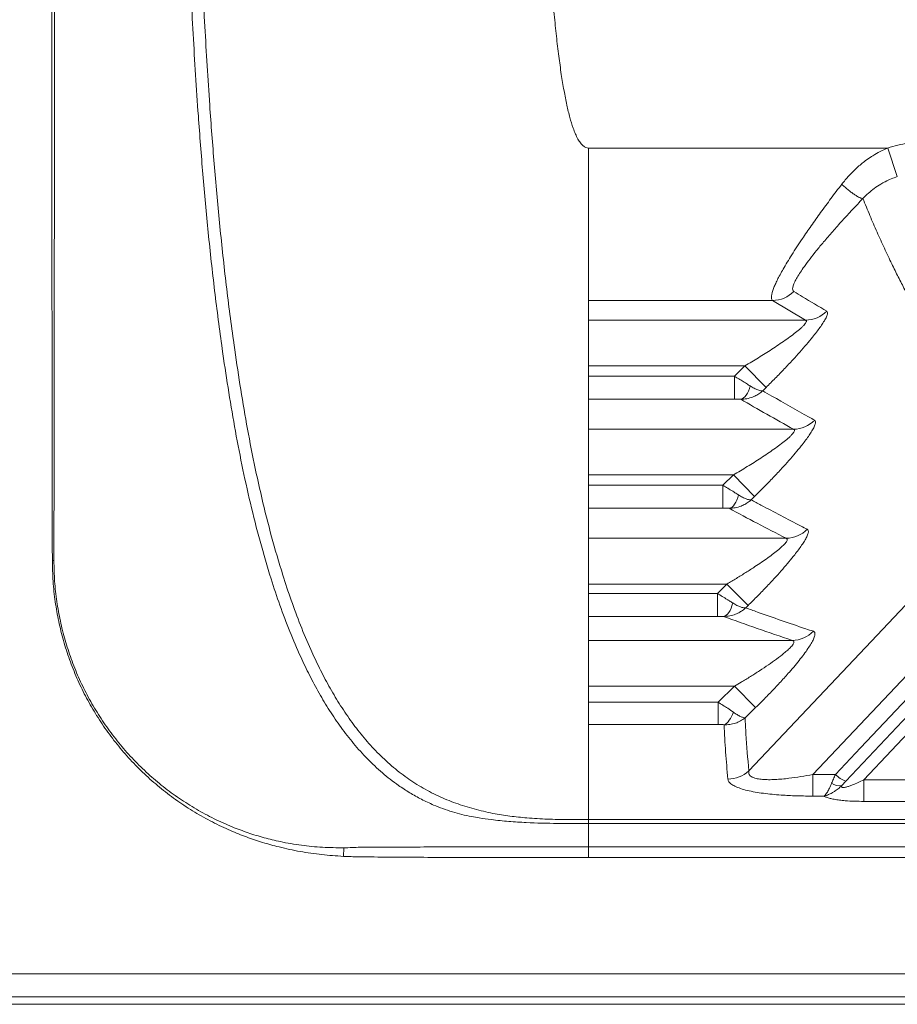
# Model space of a CAD drawing. Units: millimetres. Extents: x 0 to 420, y 0 to 297.
# Drawn here: x 119 to 138, y 134 to 155 of the extents above; entities that cross this region are included whole.
import ezdxf

# ---------------------------------------------------------------- set-up
doc = ezdxf.new("R2010")
doc.units = ezdxf.units.MM
doc.linetypes.add('SLD-Continua', pattern=[0])

msp = doc.modelspace()

# ---------------------------------------------------------------- linework, layer by layer
at = {"color": 7, "linetype": 'SLD-Continua', "lineweight": 18}
for p, q in [((131.49475, 152.665), (138.01213, 152.665)), ((138.2199, 152.04213), (138.01213, 152.665)), ((131.49475, 148.91469), (131.49475, 149.34435)), ((135.50359, 149.34435), (131.49475, 149.34435)), ((136.22102, 148.91469), (135.50359, 149.34435)), ((131.49475, 148.91469), (136.22102, 148.91469)), ((131.49475, 147.69291), (131.49475, 147.9185)), ((134.89957, 147.9185), (131.49475, 147.9185)), ((134.67081, 147.69291), (134.89957, 147.9185)), ((135.36123, 147.45034), (134.89957, 147.9185)), ((131.49475, 147.69291), (134.67081, 147.69291)), ((134.67081, 147.19481), (134.67081, 147.69291)), ((135.36123, 147.45034), (135.28735, 147.37747)), ((131.49475, 146.53887), (131.49475, 147.19481)), ((134.67081, 147.19481), (131.49475, 147.19481)), ((131.49475, 146.53887), (135.95873, 146.53887)), ((131.49475, 145.31709), (131.49475, 145.54268)), ((134.65049, 145.54268), (131.49475, 145.54268)), ((134.42129, 145.31709), (134.65049, 145.54268)), ((134.65049, 145.54268), (135.11112, 145.07466)), ((131.49475, 145.31709), (134.42129, 145.31709)), ((134.42129, 144.819), (134.42129, 145.31709)), ((135.11112, 145.07466), (135.03709, 145.0018)), ((131.49475, 144.16306), (131.49475, 144.819)), ((134.42129, 144.819), (131.49475, 144.819)), ((131.49475, 144.16306), (135.79989, 144.16306)), ((137.48865, 138.90239), (142.16423, 143.84603)), ((119.81084, 143.67681), (119.84526, 143.67686)), ((131.49475, 142.96032), (131.49475, 143.16686)), ((134.5093, 143.16686), (131.49475, 143.16686)), ((134.29887, 142.96032), (134.5093, 143.16686)), ((134.5093, 143.16686), (134.96846, 142.69904)), ((131.49475, 142.96032), (134.29887, 142.96032)), ((134.29887, 142.46154), (134.29887, 142.96032)), ((134.96846, 142.69904), (134.91638, 142.64792)), ((131.49475, 141.93909), (131.49475, 142.46154)), ((134.29887, 142.46154), (131.49475, 142.46154)), ((131.49475, 141.93909), (135.93356, 141.93909)), ((131.49475, 140.59104), (131.49475, 140.94153)), ((134.67428, 140.94153), (131.49475, 140.94153)), ((134.31559, 140.59104), (134.67428, 140.94153)), ((134.67428, 140.94153), (135.13111, 140.47399)), ((131.49475, 140.59104), (134.31559, 140.59104)), ((134.31559, 140.10808), (134.31559, 140.59104)), ((135.13111, 140.47399), (134.90332, 140.25139)), ((131.49475, 138.03331), (131.49475, 140.10808)), ((134.31559, 140.10808), (131.49475, 140.10808)), ((136.38124, 138.54646), (136.38124, 139.01786)), ((136.38124, 139.01786), (136.87313, 139.01786)), ((137.09641, 138.87081), (137.00908, 138.77491)), ((137.48865, 138.43099), (137.48865, 138.90239)), ((137.48865, 138.90239), (158.83418, 138.90239)), ((136.62293, 138.54646), (136.38124, 138.54646)), ((158.83418, 138.43099), (137.48865, 138.43099)), ((131.49475, 138.03331), (240.16141, 138.03331)), ((131.49475, 137.94704), (131.49475, 137.44116)), ((240.16141, 137.94704), (131.49475, 137.94704)), ((126.15178, 137.23302), (126.16141, 137.42014)), ((131.49475, 137.20546), (131.49475, 137.44116)), ((131.49475, 137.44116), (240.16141, 137.44116)), ((240.16205, 137.20546), (131.49475, 137.20546)), ((244.82808, 134.6725), (63.16141, 134.6725)), ((63.16141, 134.1744), (244.82808, 134.1744)), ((63.16141, 134.01019), (244.82808, 134.01019))]:
    msp.add_line(p, q, dxfattribs=at)
at = {"color": 7, "linetype": 'SLD-Continua', "lineweight": 18, "flags": 128}
for points in [[(134.80766, 147.19202), (134.83897, 147.20147), (134.86972, 147.21951), (134.89938, 147.24581), (134.92743, 147.27992), (134.95338, 147.32124), (134.97677, 147.36903), (134.99718, 147.42247), (135.01427, 147.48061)], [(134.98463, 139.09336), (137.52571, 141.77998), (139.77437, 144.15776), (140.87437, 145.32104)], [(134.55704, 144.81626), (134.58806, 144.82578), (134.61854, 144.84393), (134.64793, 144.87041), (134.67571, 144.90474), (134.70139, 144.94631), (134.72452, 144.9944), (134.74469, 145.04814), (134.76153, 145.10659)], [(141.86034, 144.81113), (138.43305, 141.18711), (136.38124, 139.01786)], [(136.87313, 139.01786), (137.42082, 139.59688), (141.01802, 143.40029), (141.71762, 144.14008)], [(141.94092, 143.99305), (141.4913, 143.5176), (139.69276, 141.61584), (137.09641, 138.87081)], [(134.43308, 142.45943), (134.46379, 142.46824), (134.49393, 142.48608), (134.52296, 142.51262), (134.55033, 142.54738), (134.57553, 142.58971), (134.59811, 142.63883), (134.61765, 142.69384), (134.63379, 142.75372)], [(134.44534, 140.09981), (134.47448, 140.11562), (134.50324, 140.1375), (134.53126, 140.16518), (134.55815, 140.19829), (134.58357, 140.2364), (134.6072, 140.27903), (134.62872, 140.3256), (134.64785, 140.37552)]]:
    msp.add_lwpolyline(points, dxfattribs=at)
at = {"color": 7, "linetype": 'SLD-Continua', "lineweight": 18}
for centre, radius, start, end in [((135.49395, 150.0104), 0.66612, 270.829305, 315.104271), ((136.21103, 149.58034), 0.66572, 270.859478, 315.127336), ((135.948, 147.20357), 0.66478, 270.924665, 315.179152), ((135.78816, 144.82631), 0.66336, 271.01345, 315.255026), ((135.92169, 142.59474), 0.65576, 271.037777, 315.676844), ((134.52613, 139.60022), 0.68346, 270.28106, 312.132314), ((137.32253, 139.45718), 0.62846, 224.350164, 248.911763), ((136.96502, 139.08986), 0.31802, 236.343227, 277.964143)]:
    msp.add_arc(centre, radius, start, end, dxfattribs=at)
for points, knots in [([(131.49475, 152.665), (131.47375, 152.66765), (131.4293, 152.67325), (131.36826, 152.71583), (131.31123, 152.7791), (131.25675, 152.86588), (131.20435, 152.97488), (131.14464, 153.13031), (131.08128, 153.34056), (131.01611, 153.61244), (130.95455, 153.92701), (130.89653, 154.28284), (130.84199, 154.67848), (130.79086, 155.11243), (130.74129, 155.60068), (130.69382, 156.14409), (130.64881, 156.74328), (130.60745, 157.38118), (130.56961, 158.05577), (130.53439, 158.78038), (130.50198, 159.55421), (130.47245, 160.37637), (130.44624, 161.23046), (130.42316, 162.11407), (130.40306, 163.02481), (130.38576, 163.96025), (130.3711, 164.91801), (130.35651, 166.08766), (130.34372, 167.47308), (130.33428, 169.07581), (130.32894, 170.70306), (130.32837, 171.79502), (130.32808, 172.34353)], [0, 0, 0, 0, 0.00315456, 0.00667727, 0.01090009, 0.01600221, 0.02207049, 0.02914363, 0.04111681, 0.05519366, 0.0713383, 0.08949971, 0.10961837, 0.13162964, 0.1554656, 0.18370896, 0.21398005, 0.24618202, 0.28021695, 0.31598612, 0.35570749, 0.39714898, 0.44019115, 0.48471421, 0.53059814, 0.57772268, 0.62596742, 0.67521182, 0.75432527, 0.83514058, 0.91718864, 1, 1, 1, 1]), ([(119.81084, 143.67681), (119.80625, 146.99811), (119.79735, 153.43654), (119.79162, 162.85185), (119.79153, 168.94586), (119.79149, 171.92274)], [0, 0, 0, 0, 0.35275519, 0.68382624, 1, 1, 1, 1]), ([(119.8638, 171.92274), (119.8638, 171.84078), (119.8638, 170.86993), (119.86378, 166.34353), (119.86266, 160.33149), (119.85635, 151.88705), (119.84974, 146.99816), (119.84526, 143.67686)], [0, 0, 0, 0, 0.00870484, 0.10311387, 0.48075, 0.64724394, 1, 1, 1, 1]), ([(129.10983, 138.07161), (129.10983, 138.07161), (129.05476, 138.08003), (128.85783, 138.11391), (128.59302, 138.17923), (128.31901, 138.27074), (128.09364, 138.35966), (127.85145, 138.47356), (127.59595, 138.61646), (127.30804, 138.80443), (126.99632, 139.04831), (126.67075, 139.35529), (126.37115, 139.68793), (126.098, 140.04028), (125.84892, 140.40779), (125.62086, 140.78724), (125.41173, 141.17752), (125.19612, 141.62591), (124.97931, 142.13404), (124.76589, 142.70265), (124.54836, 143.35692), (124.33156, 144.09766), (124.12153, 144.92572), (123.93802, 145.76058), (123.7773, 146.60045), (123.63588, 147.4436), (123.48899, 148.42769), (123.34242, 149.55342), (123.20397, 150.8216), (123.08756, 152.09202), (122.97617, 153.5353), (122.87422, 155.15153), (122.78679, 156.94071), (122.70632, 159.09409), (122.642, 161.61178), (122.59955, 164.49355), (122.58849, 166.41491), (122.58296, 167.37559)], [0, 0, 0, 0, 0.00000006, 0.00529922, 0.01900377, 0.02588639, 0.03276896, 0.04203912, 0.05132132, 0.0605929, 0.07472142, 0.08890333, 0.10310523, 0.1172611, 0.13127683, 0.14531134, 0.1593531, 0.17337874, 0.19262417, 0.21188106, 0.2311327, 0.25819657, 0.2852761, 0.3123768, 0.33949218, 0.36660563, 0.39369213, 0.43413223, 0.47457943, 0.51503053, 0.55547596, 0.61226897, 0.66906548, 0.72586067, 0.817238, 0.90861929, 1, 1, 1, 1]), ([(122.84385, 167.3768), (122.84942, 166.41697), (122.86054, 164.4973), (122.90329, 161.61806), (122.96743, 159.12751), (123.04626, 157.02584), (123.12935, 155.31289), (123.22663, 153.74365), (123.33431, 152.31814), (123.44944, 151.0364), (123.58655, 149.75685), (123.73237, 148.61729), (123.87922, 147.61691), (124.02163, 146.75508), (124.18387, 145.89657), (124.36964, 145.04319), (124.58287, 144.19681), (124.79963, 143.45315), (125.01214, 142.81088), (125.21359, 142.26845), (125.42008, 141.77648), (125.62804, 141.33449), (125.8339, 140.94165), (126.05907, 140.55965), (126.30232, 140.19563), (126.56564, 139.8522), (126.84972, 139.53242), (127.15811, 139.23624), (127.48907, 138.97059), (127.84161, 138.74005), (128.21156, 138.54512), (128.59852, 138.38595), (128.99883, 138.26061), (129.39336, 138.16923), (129.77854, 138.10751), (130.17523, 138.06573), (130.59827, 138.0422), (131.04644, 138.03354), (131.34531, 138.03339), (131.49475, 138.03331)], [0, 0, 0, 0, 0.08577176, 0.17154409, 0.25731263, 0.30839459, 0.35947768, 0.41055795, 0.44888661, 0.48722053, 0.52555084, 0.56387458, 0.58987377, 0.6158995, 0.64192699, 0.66793981, 0.69393167, 0.71990826, 0.73714004, 0.75437609, 0.77160311, 0.78480217, 0.79801669, 0.81122282, 0.82441042, 0.83711905, 0.84986674, 0.86259886, 0.87528619, 0.8877354, 0.90018461, 0.91260039, 0.92507961, 0.9376442, 0.94879528, 0.95994818, 0.97329327, 0.98664646, 1, 1, 1, 1]), ([(138.01213, 152.665), (138.08485, 152.68722), (138.23085, 152.73183), (138.4894, 152.7805), (138.78737, 152.80541), (139.07268, 152.79425), (139.24501, 152.76689), (139.30687, 152.75706)], [0, 0, 0, 0, 0.17388107, 0.34910846, 0.6008575, 0.85671969, 1, 1, 1, 1]), ([(137.00851, 151.87515), (137.0593, 151.93813), (137.161, 152.06425), (137.3359, 152.23681), (137.50378, 152.3751), (137.62435, 152.45802), (137.73015, 152.52461), (137.84531, 152.59076), (137.95653, 152.64025), (138.01213, 152.665)], [0, 0, 0, 0, 0.18982139, 0.38016071, 0.56996059, 0.69332415, 0.71855477, 0.85927974, 1, 1, 1, 1]), ([(135.50359, 149.34435), (135.49759, 149.35039), (135.48422, 149.36387), (135.47591, 149.39986), (135.47818, 149.45181), (135.49309, 149.51878), (135.51992, 149.59879), (135.55768, 149.68984), (135.60542, 149.79101), (135.66356, 149.9033), (135.73496, 150.03199), (135.82013, 150.17679), (135.92027, 150.33898), (136.03073, 150.51084), (136.17017, 150.7206), (136.3417, 150.96967), (136.55044, 151.26214), (136.77257, 151.5646), (136.92986, 151.77163), (137.00851, 151.87516)], [0, 0, 0, 0, 0.03928989, 0.08756107, 0.13583196, 0.18556628, 0.23530254, 0.28265212, 0.33000457, 0.37851962, 0.42703835, 0.48288548, 0.53873873, 0.59592252, 0.65311181, 0.73836235, 0.8236319, 0.91180944, 1, 1, 1, 1]), ([(138.2199, 152.04213), (138.17504, 152.0261), (138.08532, 151.99402), (137.96505, 151.93732), (137.84151, 151.86904), (137.71683, 151.78628), (137.58686, 151.68142), (137.50793, 151.60458), (137.47091, 151.56486), (137.47091, 151.56486)], [0, 0, 0, 0, 0.15810804, 0.31620261, 0.44089359, 0.62714094, 0.81390605, 0.99999779, 1, 1, 1, 1]), ([(137.47092, 151.56487), (137.39457, 151.48449), (137.2416, 151.32345), (137.02111, 151.08357), (136.80996, 150.84723), (136.62193, 150.62898), (136.45746, 150.43016), (136.31635, 150.25145), (136.19915, 150.09376), (136.10596, 149.9581), (136.03473, 149.84365), (135.98113, 149.74342), (135.94812, 149.66065), (135.93637, 149.59683), (135.94391, 149.55794), (135.95984, 149.54508), (135.96583, 149.54024)], [0, 0, 0, 0, 0.08986992, 0.18005314, 0.27012739, 0.35984817, 0.43549927, 0.51130361, 0.58686011, 0.64918963, 0.71167943, 0.77394714, 0.83662629, 0.89955156, 0.96221487, 1, 1, 1, 1]), ([(140.87437, 145.32104), (140.82792, 145.40164), (140.73366, 145.56518), (140.59081, 145.80688), (140.44475, 146.05084), (140.29583, 146.2968), (140.14439, 146.54522), (139.99074, 146.79639), (139.82986, 147.05941), (139.66208, 147.33469), (139.48785, 147.62274), (139.31266, 147.91571), (139.13694, 148.214), (138.97126, 148.50061), (138.81566, 148.77547), (138.67009, 149.03828), (138.5254, 149.30599), (138.38186, 149.57889), (138.23975, 149.85724), (138.09079, 150.15872), (137.93589, 150.48446), (137.7764, 150.83585), (137.6201, 151.1963), (137.52097, 151.44121), (137.47091, 151.56486)], [0, 0, 0, 0, 0.03426619, 0.06951921, 0.10575956, 0.14298759, 0.18120357, 0.22040773, 0.2606002, 0.30595355, 0.35250303, 0.40024873, 0.44919075, 0.49932905, 0.54202463, 0.58555068, 0.62990714, 0.67509395, 0.72111111, 0.76795866, 0.824238, 0.8816711, 0.94025829, 1, 1, 1, 1]), ([(135.96583, 149.54024), (136.02894, 149.50189), (136.26462, 149.35865), (136.50604, 149.21548), (136.68281, 149.11065)], [0, 0, 0, 0, 0.26776482, 1, 1, 1, 1]), ([(136.68281, 149.11065), (136.69035, 149.1022), (136.70542, 149.08529), (136.69521, 149.02853), (136.66023, 148.95001), (136.60519, 148.85741), (136.53662, 148.75717), (136.46036, 148.65439), (136.36342, 148.53129), (136.24331, 148.38686), (136.09943, 148.22193), (135.93741, 148.04317), (135.75785, 147.85203), (135.56217, 147.6501), (135.42817, 147.51688), (135.36123, 147.45034)], [0, 0, 0, 0, 0.07075178, 0.14149799, 0.21208998, 0.28273149, 0.34217561, 0.40184176, 0.46136825, 0.54346745, 0.62587504, 0.70810577, 0.80529301, 0.90273563, 1, 1, 1, 1]), ([(134.89957, 147.9185), (134.99853, 147.97773), (135.19639, 148.09615), (135.44061, 148.2511), (135.63328, 148.37839), (135.77698, 148.47706), (135.91246, 148.57473), (136.03624, 148.66988), (136.12538, 148.74581), (136.18242, 148.80179), (136.21268, 148.83684), (136.23203, 148.86602), (136.24028, 148.88887), (136.2374, 148.90626), (136.22624, 148.912), (136.22102, 148.91469)], [0, 0, 0, 0, 0.16395508, 0.32780152, 0.41478316, 0.50187013, 0.58867695, 0.67431636, 0.75969811, 0.80489152, 0.85003437, 0.88218504, 0.92306601, 0.96394166, 1, 1, 1, 1]), ([(135.01427, 147.48061), (134.98727, 147.49766), (134.93255, 147.53223), (134.83909, 147.59022), (134.75065, 147.6445), (134.69363, 147.67907), (134.67081, 147.69291)], [0, 0, 0, 0, 0.263889119, 0.534893584, 0.813836748, 1, 1, 1, 1]), ([(134.80766, 147.19202), (134.85223, 147.19439), (134.94136, 147.19914), (135.05981, 147.23436), (135.16063, 147.28229), (135.23256, 147.3302), (135.27289, 147.3642), (135.28711, 147.37726), (135.28735, 147.37747)], [0, 0, 0, 0, 0.25181644, 0.50368671, 0.69607182, 0.88846542, 0.99818089, 1, 1, 1, 1]), ([(135.28735, 147.37747), (135.28725, 147.37745), (135.28148, 147.3762), (135.26418, 147.37437), (135.22941, 147.37837), (135.17476, 147.39494), (135.10408, 147.42644), (135.0442, 147.46255), (135.01427, 147.48061)], [0, 0, 0, 0, 0.00181918, 0.11150421, 0.30391362, 0.4963145, 0.74818418, 1, 1, 1, 1]), ([(135.28735, 147.37747), (135.35317, 147.33915), (135.68232, 147.14755), (136.06005, 146.93338), (136.3785, 146.75762), (136.41954, 146.73497)], [0, 0, 0, 0, 0.17883253, 0.89416586, 1, 1, 1, 1]), ([(134.80766, 147.19202), (134.79692, 147.19247), (134.75428, 147.19427), (134.70653, 147.19458), (134.67081, 147.19481)], [0, 0, 0, 0, 0.25206119, 1, 1, 1, 1]), ([(135.95873, 146.53887), (135.7627, 146.64767), (135.37065, 146.86528), (134.99533, 147.0831), (134.80766, 147.19202)], [0, 0, 0, 0, 0.49999481, 1, 1, 1, 1]), ([(136.41954, 146.73497), (136.42775, 146.72658), (136.44416, 146.7098), (136.43622, 146.65347), (136.40346, 146.5754), (136.3505, 146.48342), (136.28399, 146.38407), (136.20986, 146.2825), (136.11537, 146.16093), (135.99799, 146.01838), (135.85711, 145.85568), (135.69619, 145.67713), (135.51543, 145.48407), (135.31612, 145.27817), (135.17941, 145.14246), (135.11112, 145.07466)], [0, 0, 0, 0, 0.07051626, 0.14102411, 0.2114036, 0.2818311, 0.34061464, 0.39961759, 0.45848184, 0.53953515, 0.62089318, 0.70207708, 0.8012636, 0.90072626, 1, 1, 1, 1]), ([(134.65049, 145.54268), (134.75136, 145.60298), (134.95303, 145.72353), (135.19978, 145.88051), (135.39199, 146.00821), (135.53271, 146.10554), (135.66515, 146.20197), (135.7858, 146.29598), (135.87229, 146.37113), (135.92717, 146.4266), (135.95601, 146.46149), (135.97395, 146.49059), (135.98074, 146.51336), (135.97629, 146.53056), (135.96431, 146.53623), (135.95873, 146.53887)], [0, 0, 0, 0, 0.16744357, 0.33476346, 0.42049627, 0.50633342, 0.59188968, 0.67633732, 0.76052691, 0.80536322, 0.85014957, 0.88238512, 0.92332947, 0.96427166, 1, 1, 1, 1]), ([(134.42129, 145.31709), (134.45709, 145.29533), (134.52988, 145.25109), (134.61688, 145.19734), (134.69511, 145.14859), (134.73565, 145.12295), (134.76153, 145.10659)], [0, 0, 0, 0, 0.29509212, 0.60009163, 0.74474262, 1, 1, 1, 1]), ([(134.76153, 145.10659), (134.79169, 145.08839), (134.85202, 145.05198), (134.9232, 145.02018), (134.97821, 145.00332), (135.0134, 144.99899), (135.03104, 145.00059), (135.037, 145.00178), (135.03709, 145.0018)], [0, 0, 0, 0, 0.25248993, 0.50503491, 0.69612593, 0.88722532, 0.99818021, 1, 1, 1, 1]), ([(134.55704, 144.81626), (134.54672, 144.81669), (134.50439, 144.81845), (134.45707, 144.81876), (134.42129, 144.819)], [0, 0, 0, 0, 0.24380835, 1, 1, 1, 1]), ([(134.55704, 144.81626), (134.60172, 144.81868), (134.6911, 144.82352), (134.80959, 144.85887), (134.91016, 144.9067), (134.98202, 144.95443), (135.02244, 144.98839), (135.03686, 145.00159), (135.03709, 145.0018)], [0, 0, 0, 0, 0.25249077, 0.50503654, 0.69610679, 0.8871854, 0.99818031, 1, 1, 1, 1]), ([(135.79989, 144.16306), (135.5871, 144.27184), (135.16153, 144.48941), (134.75854, 144.70731), (134.55704, 144.81626)], [0, 0, 0, 0, 0.49999045, 1, 1, 1, 1]), ([(135.03709, 145.0018), (135.10758, 144.96354), (135.31904, 144.84875), (135.67905, 144.65754), (136.01824, 144.48168), (136.21404, 144.38231), (136.2593, 144.35934)], [0, 0, 0, 0, 0.17852508, 0.53557579, 0.89263283, 1, 1, 1, 1]), ([(134.5093, 143.16686), (134.5783, 143.20785), (134.71636, 143.28987), (134.92014, 143.41623), (135.10188, 143.53321), (135.26112, 143.63988), (135.39786, 143.73543), (135.52627, 143.83021), (135.64275, 143.92269), (135.72576, 143.99681), (135.77776, 144.05163), (135.8047, 144.08631), (135.82074, 144.11529), (135.82554, 144.13798), (135.81899, 144.15492), (135.80592, 144.16049), (135.79989, 144.16306)], [0, 0, 0, 0, 0.1146943, 0.22950461, 0.34409754, 0.42813613, 0.51227781, 0.59613765, 0.67899224, 0.76158848, 0.80597645, 0.85031532, 0.88262187, 0.92369385, 0.96476807, 1, 1, 1, 1]), ([(136.2593, 144.35934), (136.26841, 144.35104), (136.28661, 144.33443), (136.2817, 144.27866), (136.25191, 144.20118), (136.20174, 144.11002), (136.13794, 144.01183), (136.06664, 143.91188), (135.97539, 143.79234), (135.86165, 143.6523), (135.72477, 143.49256), (135.56536, 143.3143), (135.38304, 143.11869), (135.17889, 142.9075), (135.03856, 142.76848), (134.96846, 142.69904)], [0, 0, 0, 0, 0.07020848, 0.14040482, 0.21050829, 0.28065764, 0.33856404, 0.39668632, 0.45467116, 0.53431856, 0.61426568, 0.69404226, 0.79589199, 0.89804784, 1, 1, 1, 1]), ([(126.15178, 137.23302), (125.99454, 137.24382), (125.67994, 137.26543), (125.21177, 137.33446), (124.78193, 137.42506), (124.39131, 137.53353), (124.03914, 137.65225), (123.67276, 137.79874), (123.29508, 137.97795), (122.90976, 138.19377), (122.5393, 138.43511), (122.18631, 138.70049), (121.85332, 138.98841), (121.54189, 139.29848), (121.25242, 139.62904), (120.98565, 139.97882), (120.74344, 140.34542), (120.52836, 140.72526), (120.34132, 141.11717), (120.1818, 141.5194), (120.04944, 141.93187), (119.94494, 142.3518), (119.86863, 142.78363), (119.82033, 143.22587), (119.814, 143.5265), (119.81084, 143.67681)], [0, 0, 0, 0, 0.04728772, 0.09461792, 0.14189323, 0.17904738, 0.21622887, 0.25338116, 0.29741441, 0.34160024, 0.38583523, 0.43001608, 0.47404514, 0.51785032, 0.56180996, 0.60582144, 0.64977996, 0.6935842, 0.73672554, 0.78001551, 0.82335598, 0.86664604, 0.90978744, 0.9548925, 1, 1, 1, 1]), ([(119.84526, 143.67686), (119.84828, 143.52735), (119.85432, 143.22832), (119.90366, 142.78866), (119.98021, 142.35944), (120.08518, 141.94228), (120.218, 141.53267), (120.37803, 141.13342), (120.56551, 140.74485), (120.78095, 140.36874), (121.02339, 140.00626), (121.29043, 139.66084), (121.5802, 139.33497), (121.89166, 139.03035), (122.22434, 138.74862), (122.57668, 138.49026), (122.94653, 138.25666), (123.33123, 138.04958), (123.70786, 137.88007), (124.07267, 137.7442), (124.42271, 137.63696), (124.81018, 137.54283), (125.23562, 137.4707), (125.69768, 137.42485), (126.0069, 137.42171), (126.16141, 137.42014)], [0, 0, 0, 0, 0.04532349, 0.09064949, 0.13397144, 0.17744528, 0.22097042, 0.26444376, 0.30776529, 0.35168244, 0.39575907, 0.43988899, 0.48396395, 0.52787969, 0.57187688, 0.61603792, 0.66025259, 0.7044097, 0.74840359, 0.78537605, 0.82238134, 0.85935354, 0.90620908, 0.95313321, 1, 1, 1, 1]), ([(134.29887, 142.96032), (134.33465, 142.93855), (134.40743, 142.89427), (134.49518, 142.84019), (134.57135, 142.7929), (134.61025, 142.76849), (134.63379, 142.75372)], [0, 0, 0, 0, 0.30078086, 0.61163562, 0.76508771, 1, 1, 1, 1]), ([(134.43308, 142.45943), (134.47818, 142.462), (134.56839, 142.46714), (134.68707, 142.50312), (134.78689, 142.5509), (134.85923, 142.59876), (134.90054, 142.63337), (134.91614, 142.6477), (134.91638, 142.64792)], [0, 0, 0, 0, 0.25342274, 0.50690565, 0.69290615, 0.8789148, 0.99818943, 1, 1, 1, 1]), ([(134.63379, 142.75372), (134.66458, 142.73532), (134.72618, 142.69852), (134.79861, 142.66668), (134.85438, 142.64985), (134.89088, 142.64517), (134.90958, 142.64664), (134.91628, 142.6479), (134.91638, 142.64792)], [0, 0, 0, 0, 0.25342148, 0.50690321, 0.69293359, 0.87897215, 0.99818928, 1, 1, 1, 1]), ([(134.91638, 142.64792), (135.00086, 142.61746), (135.25429, 142.5261), (135.68733, 142.37397), (136.0975, 142.23401), (136.33555, 142.15493), (136.39082, 142.13656)], [0, 0, 0, 0, 0.17841488, 0.53524579, 0.89208993, 1, 1, 1, 1]), ([(134.43308, 142.45943), (134.42364, 142.45974), (134.38169, 142.4611), (134.33503, 142.46135), (134.29887, 142.46154)], [0, 0, 0, 0, 0.22489116, 1, 1, 1, 1]), ([(135.93356, 141.93909), (135.67534, 142.0257), (135.15885, 142.19892), (134.67501, 142.37259), (134.43308, 142.45943)], [0, 0, 0, 0, 0.49997959, 1, 1, 1, 1]), ([(136.39082, 142.13656), (136.40237, 142.1296), (136.42545, 142.11568), (136.42889, 142.06456), (136.4074, 141.99148), (136.36189, 141.89859), (136.29488, 141.78951), (136.20961, 141.66722), (136.10822, 141.53417), (135.99365, 141.39323), (135.85204, 141.22761), (135.68116, 141.03742), (135.48079, 140.82486), (135.29619, 140.63642), (135.17829, 140.52041), (135.13111, 140.47399)], [0, 0, 0, 0, 0.068839182, 0.137656826, 0.206474822, 0.275331374, 0.34407373, 0.412866772, 0.484068641, 0.555540176, 0.626857114, 0.728443968, 0.830406352, 0.932144148, 1, 1, 1, 1]), ([(134.67428, 140.94153), (134.72139, 140.96934), (134.83716, 141.03769), (135.01958, 141.14927), (135.21944, 141.27631), (135.41123, 141.40435), (135.592, 141.53217), (135.7331, 141.64084), (135.8356, 141.72872), (135.89715, 141.78859), (135.93772, 141.83616), (135.95926, 141.8692), (135.96984, 141.89668), (135.96898, 141.91787), (135.95657, 141.9327), (135.94064, 141.93713), (135.93356, 141.93909)], [0, 0, 0, 0, 0.07782371, 0.19125514, 0.30481356, 0.41808418, 0.52819569, 0.63804199, 0.7021313, 0.76608982, 0.80916437, 0.85219315, 0.88400595, 0.92545377, 0.96691699, 1, 1, 1, 1]), ([(134.31559, 140.59104), (134.35098, 140.56927), (134.42297, 140.52499), (134.53808, 140.45091), (134.60825, 140.40272), (134.64785, 140.37552)], [0, 0, 0, 0, 0.296411561, 0.60283845, 1, 1, 1, 1]), ([(134.64785, 140.37552), (134.67573, 140.3567), (134.73149, 140.31905), (134.80236, 140.2804), (134.86133, 140.25626), (134.89095, 140.25113), (134.90323, 140.25139), (134.90332, 140.25139)], [0, 0, 0, 0, 0.24976026, 0.499551811, 0.74457986, 0.998107504, 1, 1, 1, 1]), ([(134.44534, 140.09981), (134.4301, 140.10177), (134.38952, 140.10698), (134.34401, 140.10765), (134.31559, 140.10808)], [0, 0, 0, 0, 0.37558311, 1, 1, 1, 1]), ([(134.44534, 140.09981), (134.48753, 140.10048), (134.57192, 140.1018), (134.69276, 140.13117), (134.80515, 140.17976), (134.87192, 140.2252), (134.90309, 140.2512), (134.90332, 140.25139)], [0, 0, 0, 0, 0.249761346, 0.499553925, 0.744580351, 0.99810764, 1, 1, 1, 1]), ([(134.52949, 138.91676), (134.51145, 139.11391), (134.47537, 139.50823), (134.45535, 139.90261), (134.44534, 140.09981)], [0, 0, 0, 0, 0.49998707, 1, 1, 1, 1]), ([(134.90332, 140.25139), (134.90885, 140.13624), (134.92741, 139.75024), (134.96103, 139.36422), (134.98463, 139.09336)], [0, 0, 0, 0, 0.2983196, 1, 1, 1, 1]), ([(134.98463, 139.09336), (134.98259, 139.07488), (134.97851, 139.03796), (135.00648, 138.99372), (135.05452, 138.96072), (135.10857, 138.93919), (135.18322, 138.92063), (135.28214, 138.90759), (135.41427, 138.90241), (135.55731, 138.90595), (135.707, 138.91658), (135.89499, 138.93674), (136.12095, 138.96902), (136.29445, 139.00158), (136.38124, 139.01786)], [0, 0, 0, 0, 0.082042915, 0.163887675, 0.221752719, 0.279611651, 0.323254699, 0.401957468, 0.480825968, 0.561752015, 0.64306382, 0.7242339, 0.862052271, 1, 1, 1, 1]), ([(136.78877, 138.82515), (136.8012, 138.85568), (136.82639, 138.91752), (136.85742, 138.98413), (136.87313, 139.01786)], [0, 0, 0, 0, 0.49358546, 1, 1, 1, 1]), ([(136.38124, 138.54646), (136.27279, 138.54728), (136.05598, 138.54893), (135.77397, 138.56188), (135.53806, 138.57975), (135.34721, 138.59987), (135.16293, 138.62592), (134.99077, 138.65872), (134.83362, 138.69919), (134.70331, 138.74694), (134.60601, 138.80063), (134.54528, 138.85789), (134.53475, 138.89713), (134.52949, 138.91676)], [0, 0, 0, 0, 0.12444538, 0.2487927, 0.32748893, 0.40635622, 0.48492414, 0.56797451, 0.65096621, 0.7384073, 0.82584092, 0.91288671, 1, 1, 1, 1]), ([(136.62293, 138.54646), (136.62303, 138.54654), (136.62801, 138.55056), (136.63586, 138.55761), (136.64951, 138.57176), (136.66863, 138.59433), (136.70069, 138.64054), (136.74325, 138.71655), (136.7736, 138.78895), (136.78877, 138.82515)], [0, 0, 0, 0, 0.001901844, 0.095157737, 0.147895698, 0.25552178, 0.444889276, 0.722461211, 1, 1, 1, 1]), ([(137.00908, 138.77491), (137.00724, 138.76892), (137.00353, 138.75684), (137.00798, 138.7426), (137.01975, 138.73575), (137.03877, 138.7319), (137.06715, 138.73354), (137.11619, 138.74413), (137.17473, 138.76247), (137.262, 138.79614), (137.36757, 138.84235), (137.44827, 138.88237), (137.48865, 138.90239)], [0, 0, 0, 0, 0.05708196, 0.11529057, 0.16430201, 0.18451533, 0.26219078, 0.32893181, 0.44579246, 0.56315935, 0.7814139, 1, 1, 1, 1]), ([(136.62293, 138.54646), (136.62317, 138.54652), (136.62547, 138.54706), (136.62947, 138.54803), (136.63619, 138.54975), (136.646, 138.55238), (136.65975, 138.55641), (136.68438, 138.56437), (136.72994, 138.58157), (136.78784, 138.60945), (136.85939, 138.65204), (136.93209, 138.70314), (136.98342, 138.75099), (137.00908, 138.77491)], [0, 0, 0, 0, 0.001940183, 0.018603373, 0.032175773, 0.055747796, 0.096913033, 0.14112302, 0.249071296, 0.449639917, 0.578858197, 0.789431533, 1, 1, 1, 1]), ([(137.48865, 138.43099), (137.42055, 138.43164), (137.28447, 138.43294), (137.10603, 138.44356), (136.95771, 138.45899), (136.84551, 138.47625), (136.75243, 138.4969), (136.6766, 138.51973), (136.64092, 138.5375), (136.62293, 138.54646)], [0, 0, 0, 0, 0.19843482, 0.39651948, 0.53007309, 0.66345694, 0.77503626, 0.8865328, 1, 1, 1, 1]), ([(131.49475, 137.94704), (131.26841, 137.94731), (130.81578, 137.94786), (130.23548, 137.96263), (129.7546, 137.99213), (129.41191, 138.02628), (129.19749, 138.05707), (129.10983, 138.07161), (129.10983, 138.07161)], [0, 0, 0, 0, 0.28401819, 0.56798646, 0.7282499, 0.88848772, 0.99999916, 1, 1, 1, 1]), ([(131.49475, 138.03331), (131.49475, 138.02385), (131.49475, 138.00493), (131.49475, 137.96634), (131.49475, 137.94704)], [0, 0, 0, 0, 0.500000018, 1, 1, 1, 1]), ([(126.16141, 137.42014), (126.28148, 137.42282), (126.40155, 137.42551), (126.52137, 137.43242), (126.52137, 137.43242)], [0, 0, 0, 0, 0.99999445, 1, 1, 1, 1]), ([(126.52137, 137.43242), (126.52137, 137.43242), (126.84388, 137.43379), (127.61142, 137.43672), (129.2692, 137.44102), (130.6045, 137.4411), (131.49475, 137.44116)], [0, 0, 0, 0, 0.0000004, 0.19454963, 0.46300522, 1, 1, 1, 1]), ([(131.49475, 137.20546), (130.60425, 137.20571), (129.2685, 137.20608), (127.7101, 137.21263), (126.93092, 137.21967), (126.48557, 137.22084), (126.26303, 137.22896), (126.15178, 137.23302)], [0, 0, 0, 0, 0.49998102, 0.74997787, 0.87497949, 0.93749638, 1, 1, 1, 1])]:
    msp.add_open_spline(points, degree=3, knots=knots, dxfattribs=at)
for points in [[(131.49475, 149.34435), (131.49475, 149.35608), (131.49475, 149.37953), (131.49475, 149.45059), (131.49475, 149.54721), (131.49475, 149.67116), (131.49475, 149.82069), (131.49475, 149.99469), (131.49475, 150.19162), (131.49475, 150.4098), (131.49475, 150.64736), (131.49475, 150.90225), (131.49475, 151.17228), (131.49475, 151.45514), (131.49475, 151.74839), (131.49475, 152.04951), (131.49475, 152.35593), (131.49475, 152.56197), (131.49475, 152.665)], [(137.47092, 151.56487), (137.4617, 151.56556), (137.44327, 151.56694), (137.40216, 151.58327), (137.35235, 151.60963), (137.29405, 151.64642), (137.22892, 151.69246), (137.15847, 151.74679), (137.0844, 151.80775), (137.03381, 151.85269), (137.00851, 151.87516)], [(131.49475, 147.9185), (131.49475, 147.98031), (131.49475, 148.10394), (131.49475, 148.28301), (131.49475, 148.44961), (131.49475, 148.59794), (131.49475, 148.72315), (131.49475, 148.82011), (131.49475, 148.88861), (131.49475, 148.906), (131.49475, 148.91469)], [(131.49475, 147.19481), (131.49475, 147.19916), (131.49475, 147.20785), (131.49475, 147.2421), (131.49475, 147.29058), (131.49475, 147.35319), (131.49475, 147.42735), (131.49475, 147.51065), (131.49475, 147.60019), (131.49475, 147.662), (131.49475, 147.69291)], [(131.49475, 145.54268), (131.49475, 145.60449), (131.49475, 145.72812), (131.49475, 145.9072), (131.49475, 146.07379), (131.49475, 146.22212), (131.49475, 146.34733), (131.49475, 146.4443), (131.49475, 146.51279), (131.49475, 146.53018), (131.49475, 146.53887)], [(131.49475, 144.819), (131.49475, 144.82334), (131.49475, 144.83204), (131.49475, 144.86628), (131.49475, 144.91477), (131.49475, 144.97737), (131.49475, 145.05154), (131.49475, 145.13483), (131.49475, 145.22437), (131.49475, 145.28619), (131.49475, 145.31709)], [(131.49475, 143.16686), (131.49475, 143.22868), (131.49475, 143.3523), (131.49475, 143.53138), (131.49475, 143.69797), (131.49475, 143.84631), (131.49475, 143.97152), (131.49475, 144.06848), (131.49475, 144.13698), (131.49475, 144.15436), (131.49475, 144.16306)], [(131.49475, 142.46154), (131.49475, 142.46541), (131.49475, 142.47317), (131.49475, 142.50658), (131.49475, 142.55467), (131.49475, 142.61733), (131.49475, 142.69194), (131.49475, 142.77599), (131.49475, 142.86651), (131.49475, 142.92905), (131.49475, 142.96032)], [(131.49475, 140.94153), (131.49475, 141.00407), (131.49475, 141.12915), (131.49475, 141.31019), (131.49475, 141.47829), (131.49475, 141.62751), (131.49475, 141.75283), (131.49475, 141.849), (131.49475, 141.91584), (131.49475, 141.93134), (131.49475, 141.93909)], [(131.49475, 140.10808), (131.49475, 140.11638), (131.49475, 140.13299), (131.49475, 140.1736), (131.49475, 140.22444), (131.49475, 140.28531), (131.49475, 140.35429), (131.49475, 140.4296), (131.49475, 140.50923), (131.49475, 140.56377), (131.49475, 140.59104)]]:
    msp.add_open_spline(points, degree=3, dxfattribs=at)

doc.saveas('drawing.dxf')
